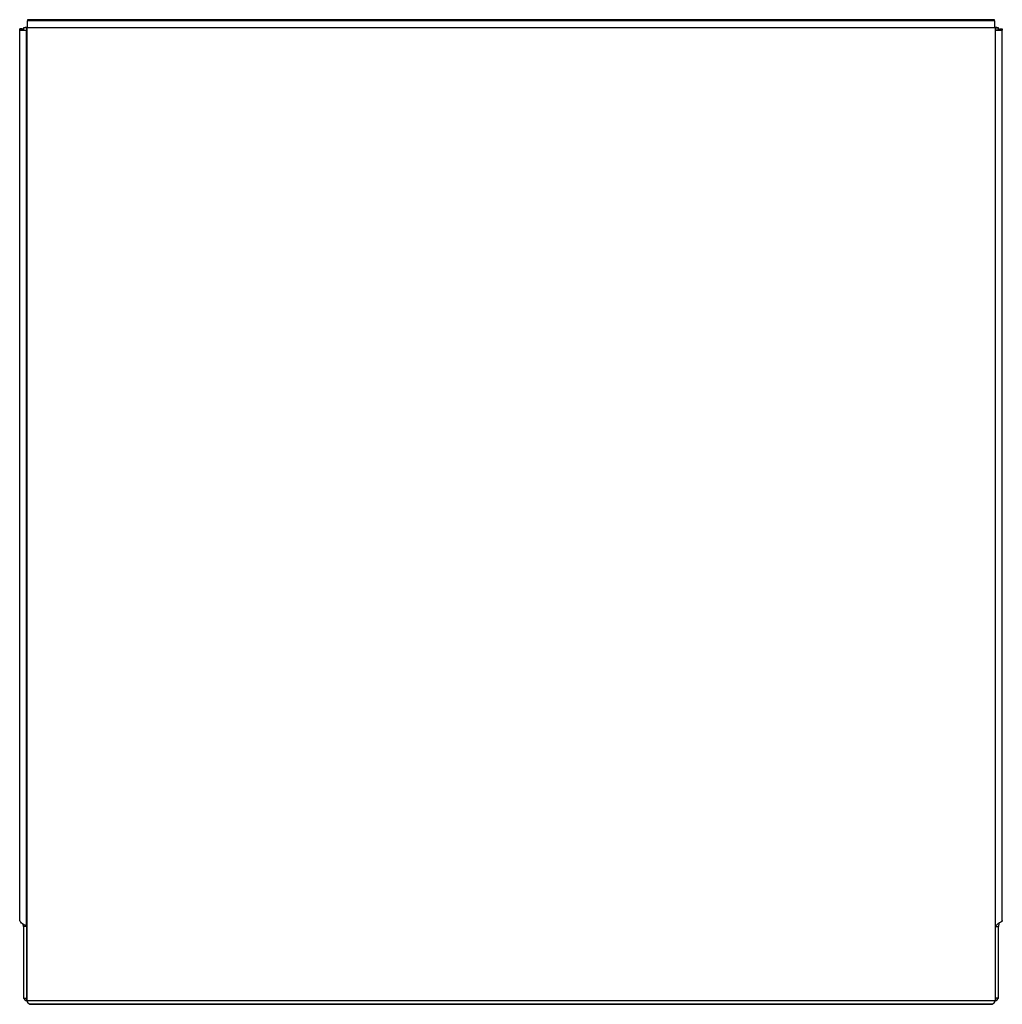
# Model space of a CAD drawing. Units: inches. Extents: x -12 to 12, y -0.1 to 24.
import ezdxf

# ---------------------------------------------------------------- set-up
doc = ezdxf.new("R2010")
doc.units = ezdxf.units.IN
doc.header["$MEASUREMENT"] = 0
doc.layers.get('0').update_dxf_attribs({"linetype": 'CONTINUOUS'})

# ---------------------------------------------------------------- blocks, each defined once
blk = doc.blocks.new('SSD24_TOP')
for p, q in [((-11.812, 23.98), (-11.812, 23.951)), ((11.812, 23.98), (-11.812, 23.98)), ((-11.812, 23.787), (-11.812, 23.951)), ((11.812, 23.951), (-11.812, 23.951)), ((11.812, 23.951), (11.812, 23.787)), ((11.812, 23.951), (11.812, 23.98)), ((-11.93, 23.754), (-12.002, 23.754)), ((-12.002, 23.724), (-12.002, 23.754)), ((-12.002, 1.963), (-12.002, 23.724)), ((-11.93, 23.724), (-12.002, 23.724)), ((-11.93, 23.724), (-11.93, 23.754)), ((-11.838, 23.784), (-11.91, 23.784)), ((-11.91, 23.784), (-11.91, 23.724)), ((-11.91, 23.724), (-11.838, 23.724)), ((-11.838, 23.784), (-11.838, 23.724)), ((-11.838, 1.819), (-11.838, 23.724)), ((-11.828, 23.784), (-11.828, 23.787)), ((-11.812, 23.787), (-11.828, 23.787)), ((-11.828, 23.784), (-11.828, 0)), ((-11.812, 23.784), (-11.828, 23.784)), ((-11.812, 23.787), (11.812, 23.787)), ((-11.812, 23.784), (-11.812, 23.787)), ((11.812, 23.784), (-11.812, 23.784)), ((11.812, 23.787), (11.812, 23.784)), ((11.828, 23.787), (11.812, 23.787)), ((11.828, 23.784), (11.812, 23.784)), ((11.828, 23.784), (11.828, 23.787)), ((11.828, 23.784), (11.828, 0)), ((11.838, 23.784), (11.91, 23.784)), ((11.838, 23.724), (11.838, 23.784)), ((11.838, 1.819), (11.838, 23.724)), ((11.91, 23.724), (11.838, 23.724)), ((11.91, 23.724), (11.91, 23.784)), ((11.93, 23.754), (12.002, 23.754)), ((11.93, 23.754), (11.93, 23.724)), ((11.93, 23.724), (12.002, 23.724)), ((12.002, 23.754), (12.002, 23.724)), ((12.002, 1.963), (12.002, 23.724)), ((-11.91, 1.819), (-11.92, 1.879)), ((-11.838, 1.819), (-11.91, 1.819)), ((-11.91, 1.819), (-11.91, 0.072)), ((-11.838, 1.819), (-11.838, 0.072)), ((11.838, 1.819), (11.91, 1.819)), ((11.838, 0.072), (11.838, 1.819)), ((11.91, 0.072), (11.91, 1.819)), ((-11.91, 0.072), (-11.838, 0.072)), ((-11.828, 0), (-11.838, 0.072)), ((11.828, 0), (-11.828, 0)), ((11.838, 0.072), (11.828, 0)), ((11.91, 0.072), (11.838, 0.072)), ((11.757, -0.079), (-11.757, -0.079)), ((-11.757, -0.079), (-10.375, -0.082)), ((-10.375, -0.082), (10.375, -0.082)), ((10.375, -0.082), (11.757, -0.079))]:
    blk.add_line(p, q)
for points in [[(-11.838, 1.819), (-11.838, 1.823), (-11.842, 1.831), (-11.853, 1.84), (-11.876, 1.853), (-11.892, 1.86), (-11.908, 1.869), (-11.935, 1.889), (-11.954, 1.904), (-11.976, 1.922), (-11.994, 1.942), (-12.002, 1.963)], [(12.002, 1.963), (12.001, 1.958), (11.998, 1.95), (11.987, 1.939), (11.964, 1.925), (11.947, 1.917), (11.932, 1.908), (11.904, 1.888), (11.885, 1.873), (11.864, 1.856), (11.846, 1.838), (11.838, 1.819)], [(11.919, 1.901), (11.918, 1.891), (11.91, 1.819)]]:
    blk.add_lwpolyline(points)
for centre, radius, start, end in [((-11.92, 24.716), 0.995, 265.2738, 274.7262), ((-11.92, 23.845), 0.121, 265.2738, 274.7262), ((-11.848, 23.168), 0.619, 88.1052, 95.7012), ((-11.83, 23.709), 0.0755, 88.1052, 95.7012), ((11.848, 23.168), 0.619, 84.2988, 91.8948), ((11.83, 23.709), 0.0755, 84.2988, 91.8948), ((11.92, 24.716), 0.995, 265.2738, 274.7262), ((11.92, 23.845), 0.121, 265.2738, 274.7262), ((-11.785, 0.136), 0.14, 207.1374, 252.3026), ((11.785, 0.136), 0.14, 287.6974, 332.8626), ((-11.702, 0.041), 0.132, 198.025, 245.3907), ((11.703, 0.04), 0.131, 294.4143, 342.17)]:
    blk.add_arc(centre, radius, start, end)

msp = doc.modelspace()

# ---------------------------------------------------------------- block references
msp.add_blockref('SSD24_TOP', (0, 0))

doc.saveas('drawing.dxf')
